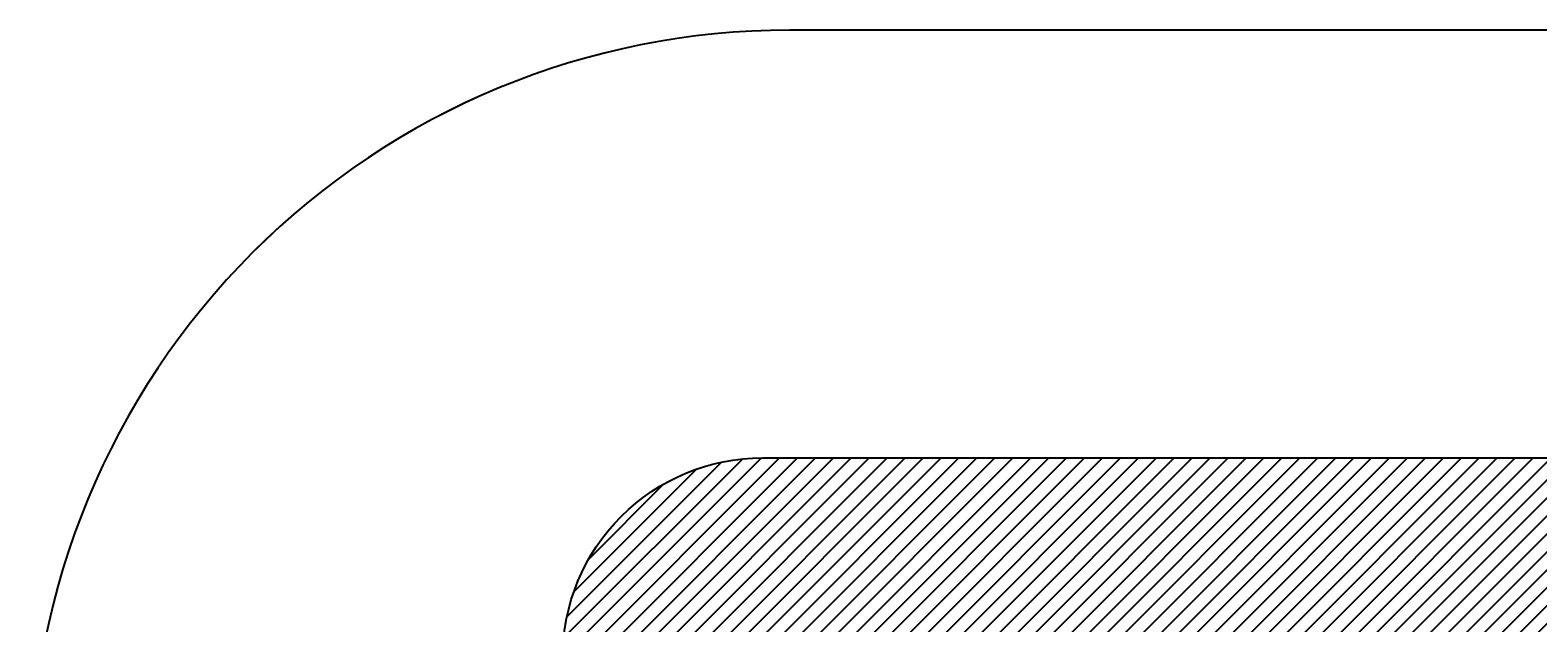
# Model space of a CAD drawing. Units: centimetres. Extents: x -374 to 376, y -213 to 212.
# Drawn here: x -374 to 3, y 64 to 212 of the extents above; entities that cross this region are included whole.
import ezdxf

# ---------------------------------------------------------------- set-up
doc = ezdxf.new("R2010")
doc.units = ezdxf.units.CM
doc.header["$LTSCALE"] = 2.54
doc.layers.get('0').update_dxf_attribs({"true_color": 0xffffff})
doc.layers.add('VP-EQ', color=7, linetype='Continuous', true_color=0x8a3492)
doc.layers.add('VP-HIC', color=6, linetype='Continuous')
doc.layers.add('VP-USE', color=4, linetype='Continuous')

# ---------------------------------------------------------------- blocks, each defined once
blk = doc.blocks.new('Grupuj_18')
at = {"color": 0}
for p, q in [((1.52, 3.74), (1.52, 3.74, 4.5)), ((1.52, 3.74), (1.52, 3.74, 4.5)), ((0, 1.52), (0, 1.52, 4.5)), ((0, 1.52), (0, 1.52, 4.5)), ((0.08, 2.5), (0.08, 2.5, 4.5)), ((0.08, 2.5), (0.08, 2.5, 4.5)), ((0.42, 0.64), (0.42, 0.64, 4.5)), ((0.42, 0.64), (0.42, 0.64, 4.5)), ((0.64, 3.31), (0.64, 3.31, 4.5)), ((0.64, 3.31), (0.64, 3.31, 4.5)), ((1.23, 0.08), (1.23, 0.08, 4.5)), ((1.23, 0.08), (1.23, 0.08, 4.5)), ((2.21, 0), (2.21, 0, 4.5)), ((2.21, 0), (2.21, 0, 4.5)), ((2.5, 3.66), (2.5, 3.66, 4.5)), ((2.5, 3.66), (2.5, 3.66, 4.5)), ((3.1, 0.42), (3.1, 0.42, 4.5)), ((3.1, 0.42), (3.1, 0.42, 4.5)), ((3.31, 3.1), (3.31, 3.1, 4.5)), ((3.31, 3.1), (3.31, 3.1, 4.5)), ((3.66, 1.23), (3.66, 1.23, 4.5)), ((3.66, 1.23), (3.66, 1.23, 4.5)), ((3.74, 2.21), (3.74, 2.21, 4.5)), ((3.74, 2.21), (3.74, 2.21, 4.5))]:
    blk.add_line(p, q, dxfattribs=at)
for centre in [(1.87, 1.87), (1.87, 1.87, 4.5), (1.87, 1.87, 4.5), (1.87, 1.87), (1.87, 1.87, 4.5), (1.87, 1.87), (1.87, 1.87, 4.5), (1.87, 1.87), (1.87, 1.87, 4.5), (1.87, 1.87), (1.87, 1.87, 4.5), (1.87, 1.87), (1.87, 1.87, 4.5), (1.87, 1.87), (1.87, 1.87), (1.87, 1.87, 4.5), (1.87, 1.87), (1.87, 1.87, 4.5), (1.87, 1.87), (1.87, 1.87, 4.5), (1.87, 1.87), (1.87, 1.87, 4.5), (1.87, 1.87), (1.87, 1.87, 4.5), (1.87, 1.87), (1.87, 1.87, 4.5)]:
    blk.add_circle(centre, 1.9, dxfattribs=at)
mesh = blk.add_polyface(dxfattribs=at)
corners = [(0.42, 0.64, 4.5), (0.08, 2.5, 4.5), (0, 1.52, 4.5), (0.64, 3.31, 4.5), (1.23, 0.08, 4.5), (1.52, 3.74, 4.5), (2.21, 0, 4.5), (2.5, 3.66, 4.5), (3.1, 0.42, 4.5), (3.31, 3.1, 4.5), (3.66, 1.23, 4.5), (3.74, 2.21, 4.5)]
mesh.append_faces([[corners[k] for k in face] for face in [(0, 1, 2), (9, 10, 11)]], dxfattribs={"vtx0": -1, "color": 0})
mesh.append_faces([[corners[k] for k in face] for face in [(1, 0, 3), (3, 4, 5), (5, 6, 7), (7, 8, 9)]], dxfattribs={"vtx0": -1, "vtx1": -1, "color": 0})
mesh.append_faces([[corners[k] for k in face] for face in [(3, 0, 4), (5, 4, 6), (7, 6, 8), (9, 8, 10)]], dxfattribs={"vtx0": -1, "vtx2": -1, "color": 0})
mesh = blk.add_polyface(dxfattribs=at)
corners = [(0.08, 2.5), (0.42, 0.64), (0, 1.52), (0.64, 3.31), (1.23, 0.08), (1.52, 3.74), (2.21, 0), (2.5, 3.66), (3.1, 0.42), (3.31, 3.1), (3.66, 1.23), (3.74, 2.21)]
mesh.append_faces([[corners[k] for k in face] for face in [(0, 1, 2), (10, 9, 11)]], dxfattribs={"vtx0": -1, "color": 0})
mesh.append_faces([[corners[k] for k in face] for face in [(1, 3, 4), (4, 5, 6), (6, 7, 8), (8, 9, 10)]], dxfattribs={"vtx0": -1, "vtx1": -1, "color": 0})
mesh.append_faces([[corners[k] for k in face] for face in [(1, 0, 3), (4, 3, 5), (6, 5, 7), (8, 7, 9)]], dxfattribs={"vtx0": -1, "vtx2": -1, "color": 0})
mesh = blk.add_polyface(dxfattribs=at)
corners = [(0.64, 3.31, 4.5), (1.52, 3.74), (0.64, 3.31), (1.52, 3.74, 4.5)]
mesh.append_faces([[corners[k] for k in face] for face in [(0, 1, 2), (1, 0, 3)]], dxfattribs={"vtx0": -1, "color": 0})
mesh = blk.add_polyface(dxfattribs=at)
corners = [(1.52, 3.74), (2.5, 3.66, 4.5), (2.5, 3.66), (1.52, 3.74, 4.5)]
mesh.append_faces([[corners[k] for k in face] for face in [(0, 1, 2), (1, 0, 3)]], dxfattribs={"vtx0": -1, "color": 0})
mesh = blk.add_polyface(dxfattribs=at)
corners = [(0.08, 2.5, 4.5), (0, 1.52), (0, 1.52, 4.5), (0.08, 2.5)]
mesh.append_faces([[corners[k] for k in face] for face in [(0, 1, 2), (1, 0, 3)]], dxfattribs={"vtx0": -1, "color": 0})
mesh = blk.add_polyface(dxfattribs=at)
corners = [(0, 1.52, 4.5), (0.42, 0.64), (0.42, 0.64, 4.5), (0, 1.52)]
mesh.append_faces([[corners[k] for k in face] for face in [(0, 1, 2), (1, 0, 3)]], dxfattribs={"vtx0": -1, "color": 0})
mesh = blk.add_polyface(dxfattribs=at)
corners = [(0.08, 2.5, 4.5), (0.64, 3.31), (0.08, 2.5), (0.64, 3.31, 4.5)]
mesh.append_faces([[corners[k] for k in face] for face in [(0, 1, 2), (1, 0, 3)]], dxfattribs={"vtx0": -1, "color": 0})
mesh = blk.add_polyface(dxfattribs=at)
corners = [(1.23, 0.08), (0.42, 0.64, 4.5), (0.42, 0.64), (1.23, 0.08, 4.5)]
mesh.append_faces([[corners[k] for k in face] for face in [(0, 1, 2), (1, 0, 3)]], dxfattribs={"vtx0": -1, "color": 0})
mesh = blk.add_polyface(dxfattribs=at)
corners = [(2.21, 0, 4.5), (1.23, 0.08), (2.21, 0), (1.23, 0.08, 4.5)]
mesh.append_faces([[corners[k] for k in face] for face in [(0, 1, 2), (1, 0, 3)]], dxfattribs={"vtx0": -1, "color": 0})
mesh = blk.add_polyface(dxfattribs=at)
corners = [(3.1, 0.42), (2.21, 0, 4.5), (2.21, 0), (3.1, 0.42, 4.5)]
mesh.append_faces([[corners[k] for k in face] for face in [(0, 1, 2), (1, 0, 3)]], dxfattribs={"vtx0": -1, "color": 0})
mesh = blk.add_polyface(dxfattribs=at)
corners = [(2.5, 3.66, 4.5), (3.31, 3.1), (2.5, 3.66), (3.31, 3.1, 4.5)]
mesh.append_faces([[corners[k] for k in face] for face in [(0, 1, 2), (1, 0, 3)]], dxfattribs={"vtx0": -1, "color": 0})
mesh = blk.add_polyface(dxfattribs=at)
corners = [(3.66, 1.23), (3.1, 0.42, 4.5), (3.1, 0.42), (3.66, 1.23, 4.5)]
mesh.append_faces([[corners[k] for k in face] for face in [(0, 1, 2), (1, 0, 3)]], dxfattribs={"vtx0": -1, "color": 0})
mesh = blk.add_polyface(dxfattribs=at)
corners = [(3.31, 3.1), (3.74, 2.21, 4.5), (3.74, 2.21), (3.31, 3.1, 4.5)]
mesh.append_faces([[corners[k] for k in face] for face in [(0, 1, 2), (1, 0, 3)]], dxfattribs={"vtx0": -1, "color": 0})
mesh = blk.add_polyface(dxfattribs=at)
corners = [(3.74, 2.21), (3.66, 1.23, 4.5), (3.66, 1.23), (3.74, 2.21, 4.5)]
mesh.append_faces([[corners[k] for k in face] for face in [(0, 1, 2), (1, 0, 3)]], dxfattribs={"vtx0": -1, "color": 0})
blk = doc.blocks.new('Grupuj_16')
at = {"color": 0}
blk.add_blockref('Grupuj_18', (0, 0), dxfattribs=at)
blk = doc.blocks.new('3DGeom-2089_Defintion')
at = {"color": 253, "true_color": 0xa5aaae, "xscale": 529.1666646337641, "yscale": 529.1666646337643, "zscale": 529.1666646337641}
blk.add_blockref('Grupuj_16', (-989, -989), dxfattribs=at)
blk = doc.blocks.new('Group538_1')
at = {"color": 0, "extrusion": (1, -2.25986e-16, 7.48148e-16)}
ref = blk.add_blockref('3DGeom-2089_Defintion', (-17.86, 85.68, -440.72), dxfattribs=dict(at, xscale=0.001889763786787475, yscale=0.001889763786787476, zscale=0.001889763786787475, rotation=154.0387040684834))
ref.add_attrib('Skp_ComponentInstanceName', '3DGeom-2089', (0, 0), dxfattribs={"height": 0.2})
blk = doc.blocks.new('Group537_1')
at = {"color": 0}
ref = blk.add_blockref('Group538_1', (0, 0), dxfattribs=at)
ref.add_attrib('Skp_GroupInstanceName', 'Body_1', (0, 0), dxfattribs={"height": 1})
blk = doc.blocks.new('Grupuj_22')
at = {"color": 251, "true_color": 0x4e4e4a}
for p, q in [((0, 8.76, 3.85), (1.2, 8.76, 3.85)), ((0, 8.76, 3.85), (1.2, 8.76, 3.85)), ((0, 8.35, 6.15), (1.2, 8.35, 6.15)), ((0, 8.35, 6.15), (1.2, 8.35, 6.15)), ((0, 8.19, 1.63), (1.2, 8.19, 1.63)), ((0, 8.19, 1.63), (1.2, 8.19, 1.63)), ((0, 7.16, 8.06), (1.2, 7.16, 8.06)), ((0, 7.16, 8.06), (1.2, 7.16, 8.06)), ((0, 6.49, 0.3), (1.2, 6.49, 0.3)), ((0, 6.49, 0.3), (1.2, 6.49, 0.3)), ((0, 5.3, 9.33), (1.2, 5.3, 9.33)), ((0, 5.3, 9.33), (1.2, 5.3, 9.33)), ((0, 4.36), (1.2, 4.36)), ((0, 4.36), (1.2, 4.36)), ((0, 2.83, 9.22), (1.2, 2.83, 9.22)), ((0, 2.83, 9.22), (1.2, 2.83, 9.22)), ((0, 2.09, 0.82), (1.2, 2.09, 0.82)), ((0, 2.09, 0.82), (1.2, 2.09, 0.82)), ((0, 0.75, 7.88), (1.2, 0.75, 7.88)), ((0, 0.75, 7.88), (1.2, 0.75, 7.88)), ((0, 0.49, 2.79), (1.2, 0.49, 2.79)), ((0, 0.49, 2.79), (1.2, 0.49, 2.79)), ((0, 0, 5.37), (1.2, 0, 5.37)), ((0, 0, 5.37), (1.2, 0, 5.37))]:
    blk.add_line(p, q, dxfattribs=at)
at = {"color": 251, "true_color": 0x4e4e4a, "extrusion": (1, -1.79161e-15, 2.4024e-15)}
blk.add_arc((4.86, 4.13), 4.16, 263.1091, 323.1091, dxfattribs=at)
blk.add_arc((4.86, 4.13), 4.16, 263.1091, 323.1091, dxfattribs=at)
at = {"color": 0, "extrusion": (1, -1.79161e-15, 2.4024e-15)}
blk.add_arc((4.86, 4.13), 4.16, 263.1091, 323.1091, dxfattribs=at)
at = {"color": 251, "true_color": 0x4e4e4a, "extrusion": (1, -2.69696e-15, -5.13876e-15)}
blk.add_arc((4.86, 4.13, 1.2), 4.16, 263.1091, 323.1091, dxfattribs=at)
blk.add_arc((4.86, 4.13, 1.2), 4.16, 263.1091, 323.1091, dxfattribs=at)
at = {"color": 0, "extrusion": (1, -2.69696e-15, -5.13876e-15)}
blk.add_arc((4.86, 4.13, 1.2), 4.16, 263.1091, 323.1091, dxfattribs=at)
at = {"color": 251, "true_color": 0x4e4e4a, "extrusion": (1, 1.69101e-15, -8.50166e-16)}
blk.add_arc((4.28, 4.67), 4.78, 77.7607, 137.7607, dxfattribs=at)
blk.add_arc((4.28, 4.67), 4.78, 77.7607, 137.7607, dxfattribs=at)
at = {"color": 0, "extrusion": (1, 1.69101e-15, -8.50166e-16)}
blk.add_arc((4.28, 4.67), 4.78, 77.7607, 137.7607, dxfattribs=at)
at = {"color": 251, "true_color": 0x4e4e4a, "extrusion": (1, 3.5196e-15, 7.45334e-15)}
blk.add_arc((4.28, 4.67, 1.2), 4.78, 77.7607, 137.7607, dxfattribs=at)
blk.add_arc((4.28, 4.67, 1.2), 4.78, 77.7607, 137.7607, dxfattribs=at)
at = {"color": 0, "extrusion": (1, 3.5196e-15, 7.45334e-15)}
blk.add_arc((4.28, 4.67, 1.2), 4.78, 77.7607, 137.7607, dxfattribs=at)
at = {"color": 251, "true_color": 0x4e4e4a}
mesh = blk.add_polyface(dxfattribs=at)
corners = [(0, 8.76, 3.85), (1.2, 8.19, 1.63), (0, 8.19, 1.63), (1.2, 8.76, 3.85)]
mesh.append_faces([[corners[k] for k in face] for face in [(0, 1, 2), (1, 0, 3)]], dxfattribs={"vtx0": -1, "color": 251})
mesh = blk.add_polyface(dxfattribs=at)
corners = [(0, 8.35, 6.15), (1.2, 8.76, 3.85), (0, 8.76, 3.85), (1.2, 8.35, 6.15)]
mesh.append_faces([[corners[k] for k in face] for face in [(0, 1, 2), (1, 0, 3)]], dxfattribs={"vtx0": -1, "color": 251})
at = {"color": 0}
mesh = blk.add_polyface(dxfattribs=at)
corners = [(0, 0.75, 7.88), (0, 0.49, 2.79), (0, 0, 5.37), (0, 2.09, 0.82), (0, 2.83, 9.22), (0, 4.36), (0, 5.3, 9.33), (0, 6.49, 0.3), (0, 7.16, 8.06), (0, 8.19, 1.63), (0, 8.35, 6.15), (0, 8.76, 3.85)]
mesh.append_faces([[corners[k] for k in face] for face in [(0, 1, 2), (9, 10, 11)]], dxfattribs={"vtx0": -1, "color": 0})
mesh.append_faces([[corners[k] for k in face] for face in [(1, 0, 3), (3, 4, 5), (5, 6, 7), (7, 8, 9)]], dxfattribs={"vtx0": -1, "vtx1": -1, "color": 0})
mesh.append_faces([[corners[k] for k in face] for face in [(3, 0, 4), (5, 4, 6), (7, 6, 8), (9, 8, 10)]], dxfattribs={"vtx0": -1, "vtx2": -1, "color": 0})
at = {"color": 251, "true_color": 0x4e4e4a}
mesh = blk.add_polyface(dxfattribs=at)
corners = [(0, 8.35, 6.15), (1.2, 7.16, 8.06), (1.2, 8.35, 6.15), (0, 7.16, 8.06)]
mesh.append_faces([[corners[k] for k in face] for face in [(0, 1, 2), (1, 0, 3)]], dxfattribs={"vtx0": -1, "color": 251})
mesh = blk.add_polyface(dxfattribs=at)
corners = [(0, 8.19, 1.63), (1.2, 6.49, 0.3), (0, 6.49, 0.3), (1.2, 8.19, 1.63)]
mesh.append_faces([[corners[k] for k in face] for face in [(0, 1, 2), (1, 0, 3)]], dxfattribs={"vtx0": -1, "color": 251})
at = {"color": 0}
mesh = blk.add_polyface(dxfattribs=at)
corners = [(1.2, 0.49, 2.79), (1.2, 0.75, 7.88), (1.2, 0, 5.37), (1.2, 2.09, 0.82), (1.2, 2.83, 9.22), (1.2, 4.36), (1.2, 5.3, 9.33), (1.2, 6.49, 0.3), (1.2, 7.16, 8.06), (1.2, 8.19, 1.63), (1.2, 8.35, 6.15), (1.2, 8.76, 3.85)]
mesh.append_faces([[corners[k] for k in face] for face in [(0, 1, 2), (10, 9, 11)]], dxfattribs={"vtx0": -1, "color": 0})
mesh.append_faces([[corners[k] for k in face] for face in [(1, 3, 4), (4, 5, 6), (6, 7, 8), (8, 9, 10)]], dxfattribs={"vtx0": -1, "vtx1": -1, "color": 0})
mesh.append_faces([[corners[k] for k in face] for face in [(1, 0, 3), (4, 3, 5), (6, 5, 7), (8, 7, 9)]], dxfattribs={"vtx0": -1, "vtx2": -1, "color": 0})
at = {"color": 251, "true_color": 0x4e4e4a}
mesh = blk.add_polyface(dxfattribs=at)
corners = [(0, 5.3, 9.33), (1.2, 7.16, 8.06), (0, 7.16, 8.06), (1.2, 5.3, 9.33)]
mesh.append_faces([[corners[k] for k in face] for face in [(0, 1, 2), (1, 0, 3)]], dxfattribs={"vtx0": -1, "color": 251})
mesh = blk.add_polyface(dxfattribs=at)
corners = [(0, 6.49, 0.3), (1.2, 4.36), (0, 4.36), (1.2, 6.49, 0.3)]
mesh.append_faces([[corners[k] for k in face] for face in [(0, 1, 2), (1, 0, 3)]], dxfattribs={"vtx0": -1, "color": 251})
mesh = blk.add_polyface(dxfattribs=at)
corners = [(1.2, 2.83, 9.22), (0, 5.3, 9.33), (0, 2.83, 9.22), (1.2, 5.3, 9.33)]
mesh.append_faces([[corners[k] for k in face] for face in [(0, 1, 2), (1, 0, 3)]], dxfattribs={"vtx0": -1, "color": 251})
mesh = blk.add_polyface(dxfattribs=at)
corners = [(1.2, 4.36), (0, 2.09, 0.82), (0, 4.36), (1.2, 2.09, 0.82)]
mesh.append_faces([[corners[k] for k in face] for face in [(0, 1, 2), (1, 0, 3)]], dxfattribs={"vtx0": -1, "color": 251})
mesh = blk.add_polyface(dxfattribs=at)
corners = [(0, 0.75, 7.88), (1.2, 2.83, 9.22), (0, 2.83, 9.22), (1.2, 0.75, 7.88)]
mesh.append_faces([[corners[k] for k in face] for face in [(0, 1, 2), (1, 0, 3)]], dxfattribs={"vtx0": -1, "color": 251})
mesh = blk.add_polyface(dxfattribs=at)
corners = [(1.2, 0.49, 2.79), (0, 2.09, 0.82), (1.2, 2.09, 0.82), (0, 0.49, 2.79)]
mesh.append_faces([[corners[k] for k in face] for face in [(0, 1, 2), (1, 0, 3)]], dxfattribs={"vtx0": -1, "color": 251})
mesh = blk.add_polyface(dxfattribs=at)
corners = [(1.2, 0.75, 7.88), (0, 0, 5.37), (1.2, 0, 5.37), (0, 0.75, 7.88)]
mesh.append_faces([[corners[k] for k in face] for face in [(0, 1, 2), (1, 0, 3)]], dxfattribs={"vtx0": -1, "color": 251})
mesh = blk.add_polyface(dxfattribs=at)
corners = [(1.2, 0.49, 2.79), (0, 0, 5.37), (0, 0.49, 2.79), (1.2, 0, 5.37)]
mesh.append_faces([[corners[k] for k in face] for face in [(0, 1, 2), (1, 0, 3)]], dxfattribs={"vtx0": -1, "color": 251})
blk = doc.blocks.new('Grupuj_17')
at = {"color": 0}
blk.add_blockref('Grupuj_22', (0, 0), dxfattribs=at)
blk = doc.blocks.new('3DGeom-2137_Defintion')
at = {"color": 250, "true_color": 0x3a3d3d, "xscale": 264.3294108032629, "yscale": 264.3294108032633, "zscale": 264.3294108032629, "rotation": 360}
blk.add_blockref('Grupuj_17', (0, -1226, -1337), dxfattribs=at)
blk = doc.blocks.new('Group568_2')
at = {"color": 0, "extrusion": (6.60386e-16, -0.080299, -0.996771)}
ref = blk.add_blockref('3DGeom-2137_Defintion', (-436.52, 24.68, -83.97), dxfattribs=dict(at, xscale=0.003783158283299349, yscale=0.003783158283299347, zscale=0.003783158283299348))
ref.add_attrib('Skp_ComponentInstanceName', '3DGeom-2137', (0, 0), dxfattribs={"height": 0.2})
blk = doc.blocks.new('Group567_2')
at = {"color": 0}
ref = blk.add_blockref('Group568_2', (0, 0), dxfattribs=at)
ref.add_attrib('Skp_GroupInstanceName', 'Body_1', (0, 0), dxfattribs={"height": 1})
blk = doc.blocks.new('Grupuj_5')
at = {"color": 0}
ref = blk.add_blockref('Group537_1', (440.72, 21.88, -81.39), dxfattribs=at)
ref.add_attrib('Skp_GroupInstanceName', '123103-9', (0, 0), dxfattribs={"height": 1})
ref = blk.add_blockref('Group567_2', (440.72, 21.88, -81.39), dxfattribs=at)
ref.add_attrib('Skp_GroupInstanceName', '121110-10', (0, 0), dxfattribs={"height": 1})
blk = doc.blocks.new('Grupuj_2')
at = {"color": 0, "extrusion": (-0.355769, 0.93457, 0.00271), "rotation": 90.57955774060942}
blk.add_blockref('Grupuj_5', (-0.69, -1.67, -1.38), dxfattribs=at)
blk = doc.blocks.new('Grupuj_3')
at = {"color": 0}
blk.add_blockref('Grupuj_2', (4.64, 2.77, 0), dxfattribs=at)
blk = doc.blocks.new('3DGeom_2422_Defintion_1')
at = {"color": 0, "xscale": 213.4889109244653, "yscale": 213.4889109244653, "zscale": 213.4889109244652, "rotation": 360}
blk.add_blockref('Grupuj_3', (1, 2, -961), dxfattribs=at)
blk = doc.blocks.new('174115_-_996103_kamien_wspinacz')
at = {"color": 0, "extrusion": (-1.83146e-14, 0.010419, 0.999946)}
ref = blk.add_blockref('3DGeom_2422_Defintion_1', (-35.85, 167.21, 162.41), dxfattribs=dict(at, xscale=0.004707376388525357, yscale=0.00468432843318903, zscale=-0.004684086625868437, rotation=84.18756054396422))
ref.add_attrib('Skp_ComponentInstanceName', '3DGeom~2422', (0, 0), dxfattribs={"height": 0.2})
blk = doc.blocks.new('3DGeom_2422_Defintion_2')
at = {"color": 0, "extrusion": (0.010417, 0.001066, 0.999945), "xscale": 213.4889109244654, "yscale": 212.4214663698432, "zscale": -213.4889109244653, "rotation": 275.8411249656818}
blk.add_blockref('174115_-_996103_kamien_wspinacz', (-34969, -11675, 34462), dxfattribs=at)
blk = doc.blocks.new('174115_-_996103_kamien_wspinac0')
at = {"color": 0, "extrusion": (-1.83146e-14, 0.010419, 0.999946)}
ref = blk.add_blockref('3DGeom_2422_Defintion_2', (-35.85, 167.21, 162.41), dxfattribs=dict(at, xscale=0.004707376388525357, yscale=0.00468432843318903, zscale=-0.004684086625868437, rotation=84.18756054396422))
ref.add_attrib('Skp_ComponentInstanceName', '3DGeom~2422', (0, 0), dxfattribs={"height": 0.2})
blk = doc.blocks.new('174115_-_996103_kamien_wspinac1')
at = {"color": 0, "yscale": 0.9950000000000001}
blk.add_blockref('174115_-_996103_kamien_wspinac0', (0, 1.81, 4.02), dxfattribs=at)
blk = doc.blocks.new('3DGeom_2422_Defintion')
at = {"color": 0, "extrusion": (0.010417, 0.001066, 0.999945), "xscale": 213.4889109244654, "yscale": 213.4889109244656, "zscale": -213.4889109244653, "rotation": 275.8411249656818}
blk.add_blockref('174115_-_996103_kamien_wspinac1', (-35283, -11346, 34923), dxfattribs=at)
blk = doc.blocks.new('174115_-_996103_kamien_wspinac2')
at = {"color": 0, "extrusion": (-1.83146e-14, 0.010419, 0.999946)}
ref = blk.add_blockref('3DGeom_2422_Defintion', (-35.85, 167.18, 164.91), dxfattribs=dict(at, xscale=0.004707376388525357, yscale=0.00468432843318903, zscale=-0.004684086625868437, rotation=84.18756054396422))
ref.add_attrib('Skp_ComponentInstanceName', '3DGeom~2422', (0, 0), dxfattribs={"height": 0.2})
blk = doc.blocks.new('Grupuj_43')
at = {"color": 0, "extrusion": (-1.15401e-14, -1, -1.45453e-13)}
for p in [(-169.82, -125.9, -180.48), (46.58, -125.9, -180.48)]:
    blk.add_blockref('174115_-_996103_kamien_wspinac2', p, dxfattribs=at)
blk = doc.blocks.new('2352_2D')
at = {"layer": 'VP-EQ', "color": 0}
blk.add_lwpolyline([(1885.82, -144.49), (2255.82, -144.49, 0.414214), (2445.82, 45.51), (2445.82, 90.54, 0.414214), (2255.82, 280.54), (1885.82, 280.54, 0.414214), (1695.82, 90.54), (1695.82, 45.51, 0.414214)], format="xyb", close=True, dxfattribs=at)
blk = doc.blocks.new('1')
at = {"layer": 'VP-USE'}
h = blk.add_hatch(dxfattribs=at)
h.set_pattern_fill('ANSI31', color=4, style=0)
edge = h.paths.add_edge_path()
edge.add_line((208.21, 235.06), (208.21, 346.1))
edge.add_arc((258.21, 346.1), 50, 90, 180, ccw=False)
edge.add_line((258.21, 396.1), (643.7, 396.1))
edge.add_arc((643.7, 346.1), 50, 0, 90, ccw=False)
edge.add_line((693.7, 346.1), (693.7, 235.06))
edge.add_arc((643.7, 235.06), 50, -90, 0, ccw=False)
edge.add_line((643.7, 185.06), (258.21, 185.06))
edge.add_arc((258.21, 235.06), 50, 180, 270, ccw=False)
at = {"layer": 'VP-HIC', "color": 6}
blk.add_lwpolyline([(264.96, 78.06), (634.96, 78.06, 0.414214), (824.96, 268.06), (824.96, 313.09, 0.414214), (634.96, 503.09), (264.96, 503.09, 0.414214), (74.96, 313.09), (74.96, 268.06, 0.414214)], format="xyb", close=True, dxfattribs=at)
at = {"layer": 'VP-USE', "color": 4}
blk.add_lwpolyline([(208.21, 235.06), (208.21, 346.1, -0.414214), (258.21, 396.1), (643.7, 396.1, -0.414214), (693.7, 346.1), (693.7, 235.06, -0.414214), (643.7, 185.06), (258.21, 185.06, -0.414214)], format="xyb", close=True, dxfattribs=at)
at = {"layer": 'VP-EQ', "color": 0}
blk.add_blockref('2352_2D', (-1620.87, 222.55), dxfattribs=at)

msp = doc.modelspace()

# ---------------------------------------------------------------- block references
at = {"color": 253, "true_color": 0xa8a8a8, "zscale": 0.9950000000000001}
msp.add_blockref('Grupuj_43', (-6.07, -60.7), dxfattribs=at)
at = {"layer": 'VP-EQ', "color": 0}
msp.add_blockref('1', (-449.2, -290.96), dxfattribs=at)

doc.saveas('drawing.dxf')
